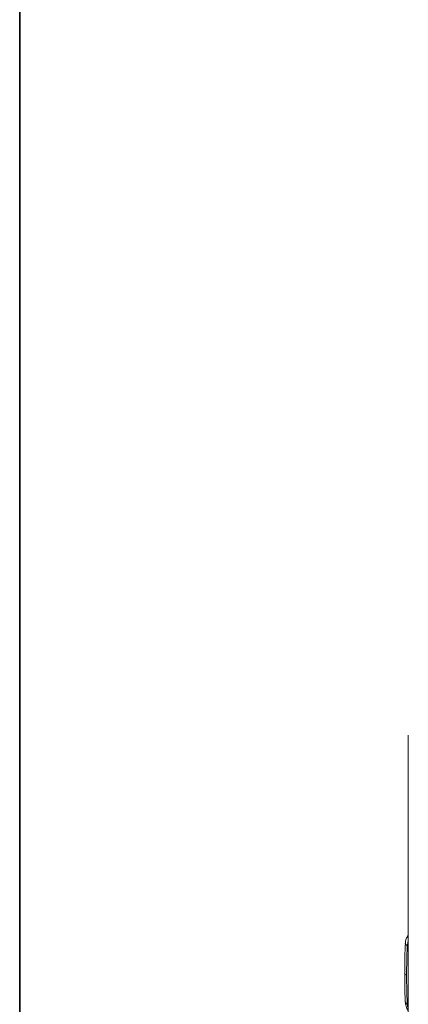
# Model space of a CAD drawing. Units: millimetres. Extents: x 10 to 322, y 5 to 287.
# Drawn here: x 10 to 30, y 101 to 152 of the extents above; entities that cross this region are included whole.
import ezdxf

# ---------------------------------------------------------------- set-up
doc = ezdxf.new("R2010")
doc.units = ezdxf.units.MM
doc.layers.add('LAYOUT_', color=7, linetype='Continuous', lineweight=35)

msp = doc.modelspace()

# ---------------------------------------------------------------- linework, layer by layer
at = {"color": 7, "linetype": 'Continuous', "lineweight": 18}
for p, q in [((29.852, 115.208), (29.852, 85.51)), ((29.852, 104.97), (29.849, 104.966)), ((29.699, 104.561), (29.699, 104.565))]:
    msp.add_line(p, q, dxfattribs=at)
at = {"color": 7, "linetype": 'Continuous', "lineweight": 18, "flags": 128}
msp.add_lwpolyline([(29.696, 101.564), (29.696, 101.563), (29.696, 101.559)], dxfattribs=at)
at = {"color": 8, "linetype": 'Continuous', "lineweight": 18}
for centre, radius, start, end in [((29.825, 104.58), 0.127, 188.8637, 259.224), ((29.792, 103.049), 0.128, 185.4604, 258.1933), ((29.835, 101.585), 0.141, 190.6606, 254.9741)]:
    msp.add_arc(centre, radius, start, end, dxfattribs=at)
at = {"color": 7, "linetype": 'Continuous', "lineweight": 18}
for points, knots in [([(29.849, 104.953), (29.827, 104.929), (29.76, 104.854), (29.71, 104.715), (29.707, 104.602), (29.706, 104.56)], [0, 0, 0, 0, 0.234063, 0.716984, 1, 1, 1, 1]), ([(29.702, 104.565), (29.687, 104.227), (29.664, 103.708), (29.667, 103.211), (29.668, 103.037)], [0, 0, 0, 0, 0.6499686, 1, 1, 1, 1]), ([(29.669, 103.037), (29.667, 102.797), (29.665, 102.294), (29.688, 101.815), (29.7, 101.564)], [0, 0, 0, 0, 0.476899, 1, 1, 1, 1]), ([(29.701, 101.559), (29.706, 101.504), (29.717, 101.375), (29.774, 101.22), (29.838, 101.133), (29.852, 101.113)], [0, 0, 0, 0, 0.363896, 0.856915, 1, 1, 1, 1])]:
    msp.add_open_spline(points, degree=3, knots=knots, dxfattribs=at)
at = {"color": 8, "linetype": 'Continuous', "lineweight": 18}
for points, knots in [([(29.801, 104.455), (29.79, 104.188), (29.77, 103.67), (29.767, 103.166), (29.766, 102.923)], [0, 0, 0, 0, 0.516877, 1, 1, 1, 1]), ([(29.852, 104.639), (29.841, 104.621), (29.809, 104.569), (29.804, 104.5), (29.801, 104.455)], [0, 0, 0, 0, 0.349704, 1, 1, 1, 1]), ([(29.766, 102.923), (29.767, 102.682), (29.769, 102.182), (29.788, 101.699), (29.798, 101.449)], [0, 0, 0, 0, 0.4830812, 1, 1, 1, 1]), ([(29.798, 101.449), (29.802, 101.407), (29.807, 101.34), (29.84, 101.27), (29.852, 101.243)], [0, 0, 0, 0, 0.624677, 1, 1, 1, 1])]:
    msp.add_open_spline(points, degree=3, knots=knots, dxfattribs=at)
at = {"layer": 'LAYOUT_', "color": 7, "lineweight": 35}
msp.add_line((9.981, 12.999), (9.981, 283.999), dxfattribs=at)

doc.saveas('drawing.dxf')
